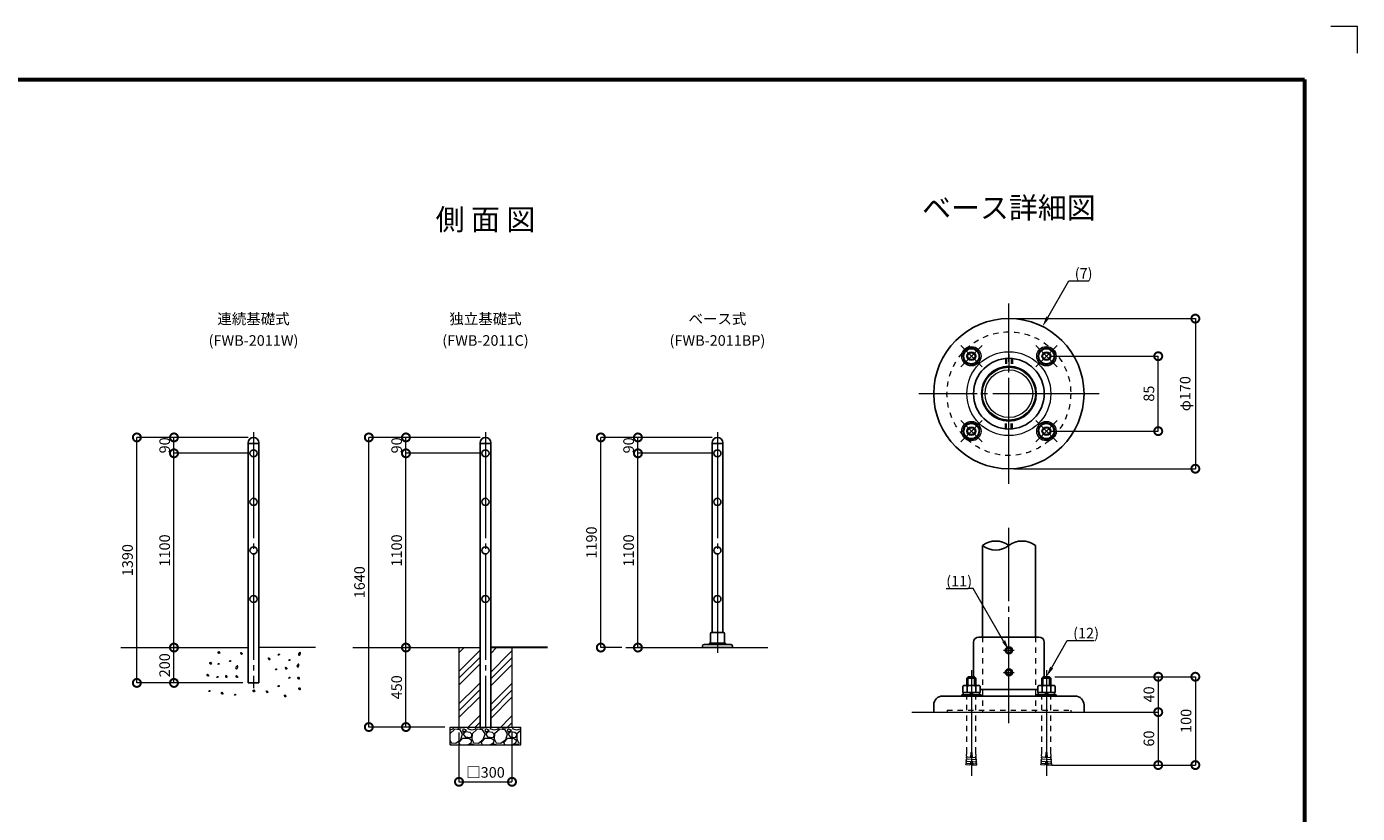
# Model space of a CAD drawing. Extents: x 0 to 420, y 0 to 297.
# Drawn here: x 169 to 420, y 148 to 297 of the extents above; entities that cross this region are included whole.
import ezdxf
from ezdxf.enums import TextEntityAlignment as Align

# ---------------------------------------------------------------- set-up
doc = ezdxf.new("R2010")
doc.units = 0
for name, pattern in [('CENTER2', [23, 20, -1, 1, -1]), ('DASHED2', [2, 1, -1]), ('Solid', [0])]:
    doc.linetypes.add(name, pattern=pattern)
for name, color, linetype, lineweight in [('GL', 243, 'Continuous', 30), ('中心線', 3, 'CENTER2', 9), ('実線1', 7, 'Continuous', 25), ('実線2', 4, 'Continuous', 15), ('寸法線', 4, 'Continuous', 9), ('破線', 4, 'DASHED2', 9)]:
    doc.layers.add(name, color=color, linetype=linetype, lineweight=lineweight)
doc.layers.add('テキスト', color=7, linetype='Continuous')
doc.styles.add('高さ2MSゴシック', font='txt')
doc.styles.add('高さなしMSゴシック', font='txt')

# ---------------------------------------------------------------- blocks, each defined once
blk = doc.blocks.new('_DotSmall')
at = {"color": 0, "linetype": 'ByBlock', "const_width": 0.5}
blk.add_lwpolyline([(-0.0625, 0, 1), (0.0625, 0, 1)], format="xyb", close=True, dxfattribs=at)
blk = doc.blocks.new('外枠')
at = {"layer": '実線2'}
for p, q in [((420, 297), (415, 297)), ((420, 292), (420, 297))]:
    blk.add_line(p, q, dxfattribs=at)

msp = doc.modelspace()

# ---------------------------------------------------------------- linework, layer by layer
at = {"linetype": 'Solid', "lineweight": 9}
for p, q in [((345.63, 235.21), (346.78, 236.37)), ((346.78, 236.37), (348.36, 235.94)), ((348.36, 235.94), (348.78, 234.37)), ((359.77, 234.37), (360.19, 235.94)), ((360.19, 235.94), (361.77, 236.37)), ((361.77, 236.37), (362.92, 235.21)), ((346.05, 233.63), (345.63, 235.21)), ((347.63, 233.21), (346.05, 233.63)), ((348.78, 234.37), (347.63, 233.21)), ((360.92, 233.21), (359.77, 234.37)), ((362.5, 233.63), (360.92, 233.21)), ((362.92, 235.21), (362.5, 233.63)), ((346.05, 221.8), (345.63, 220.22)), ((347.63, 222.22), (346.05, 221.8)), ((348.78, 221.07), (347.63, 222.22)), ((348.36, 219.49), (348.78, 221.07)), ((360.92, 222.22), (359.77, 221.07)), ((359.77, 221.07), (360.19, 219.49)), ((362.5, 221.8), (360.92, 222.22)), ((362.92, 220.22), (362.5, 221.8)), ((345.63, 220.22), (346.78, 219.07)), ((346.78, 219.07), (348.36, 219.49)), ((360.19, 219.49), (361.77, 219.07)), ((361.77, 219.07), (362.92, 220.22))]:
    msp.add_line(p, q, dxfattribs=at)
for centre, radius in [((347.2, 234.79), 1.83), ((347.2, 234.79), 1.41), ((361.35, 234.79), 1.83), ((361.35, 234.79), 1.41), ((347.2, 234.79), 0.833), ((361.35, 234.79), 0.833), ((347.2, 220.65), 1.83), ((347.2, 220.65), 1.41), ((347.2, 220.65), 0.833), ((361.35, 220.65), 1.83), ((361.35, 220.65), 1.41), ((361.35, 220.65), 0.833)]:
    msp.add_circle(centre, radius, dxfattribs=at)
at = {"linetype": 'Continuous'}
for centre in [(347.2, 234.79), (361.35, 234.79), (347.2, 220.65), (361.35, 220.65)]:
    msp.add_circle(centre, 1.53, dxfattribs=at)
at = {"color": 4, "linetype": 'Solid', "lineweight": 9}
for centre in [(347.2, 234.79), (361.35, 234.79), (347.2, 220.65), (361.35, 220.65)]:
    msp.add_circle(centre, 0.648, dxfattribs=at)
at = {"color": 4, "linetype": 'Continuous'}
for centre in [(354.27, 179.29), (354.27, 175.12)]:
    msp.add_circle(centre, 0.667, dxfattribs=at)
at = {"layer": 'GL', "lineweight": 15}
for p, q in [((186.81, 179.8), (210.81, 179.8)), ((223.48, 179.8), (212.81, 179.8)), ((230.56, 179.8), (254.56, 179.8)), ((250.56, 179.8), (250.56, 164.8)), ((260.56, 179.8), (260.56, 164.8)), ((282.06, 179.8), (308.84, 179.8)), ((335.94, 167.62), (372.61, 167.62)), ((248.9, 164.8), (262.23, 164.8)), ((248.9, 161.46), (248.9, 164.8)), ((262.23, 161.46), (262.23, 164.8)), ((248.9, 161.46), (262.23, 161.46))]:
    msp.add_line(p, q, dxfattribs=at)
at = {"layer": 'GL'}
msp.add_line((267.23, 179.8), (256.56, 179.8), dxfattribs=at)
at = {"layer": '中心線'}
for p, q in [((354.27, 210.72), (354.27, 244.72)), ((354.27, 235.13), (354.27, 232.13)), ((371.27, 227.72), (337.27, 227.72)), ((354.27, 220.3), (354.27, 223.3)), ((211.81, 220.46), (211.81, 172.13)), ((255.56, 220.46), (255.56, 164.8)), ((299.31, 220.46), (299.31, 178.8)), ((354.27, 165.55), (354.27, 202.39)), ((353.27, 179.29), (354.14, 179.29)), ((354.27, 179.42), (354.27, 180.31)), ((354.27, 178.27), (354.27, 179.16)), ((354.41, 179.29), (355.27, 179.29)), ((354.27, 175.26), (354.27, 176.14)), ((347.2, 175.52), (347.2, 155.57)), ((353.27, 175.12), (354.14, 175.12)), ((354.27, 174.1), (354.27, 174.99)), ((354.41, 175.12), (355.27, 175.12)), ((361.35, 175.52), (361.35, 155.57))]:
    msp.add_line(p, q, dxfattribs=at)
at = {"layer": '中心線', "lineweight": 9}
for p, q in [((345.2, 232.79), (349.21, 236.79)), ((349.21, 232.79), (345.2, 236.79)), ((359.34, 236.79), (363.35, 232.79)), ((359.34, 232.79), (363.35, 236.79)), ((345.2, 222.65), (349.21, 218.64)), ((349.21, 222.65), (345.2, 218.64)), ((359.34, 218.64), (363.35, 222.65)), ((359.34, 222.65), (363.35, 218.64))]:
    msp.add_line(p, q, dxfattribs=at)
at = {"layer": '中心線', "linetype": 'Continuous'}
for p, q in [((354.21, 179.29), (354.34, 179.29)), ((354.27, 179.22), (354.27, 179.36)), ((354.21, 175.12), (354.34, 175.12)), ((354.27, 175.06), (354.27, 175.19))]:
    msp.add_line(p, q, dxfattribs=at)
at = {"layer": '実線1', "lineweight": 60}
for p, q in [((15, 287), (410, 287)), ((410, 287), (410, 10))]:
    msp.add_line(p, q, dxfattribs=at)
at = {"layer": '実線1'}
for p, q in [((210.81, 218.46), (210.81, 218.3)), ((212.81, 218.46), (212.81, 218.3)), ((254.56, 218.46), (254.56, 218.3)), ((256.56, 218.46), (256.56, 218.3)), ((298.31, 218.46), (298.31, 218.3)), ((300.31, 218.46), (300.31, 218.3)), ((210.81, 218.3), (210.81, 173.13)), ((210.81, 218.3), (212.81, 218.3)), ((212.81, 218.3), (212.81, 173.13)), ((254.56, 218.3), (254.56, 164.8)), ((254.56, 218.3), (256.56, 218.3)), ((256.56, 218.3), (256.56, 164.8)), ((298.31, 218.3), (298.31, 182.63)), ((298.31, 218.3), (300.31, 218.3)), ((300.31, 218.3), (300.31, 182.63)), ((349.27, 181.79), (349.27, 199.05)), ((359.27, 181.79), (359.27, 199.05)), ((297.98, 180.65), (297.98, 182.43)), ((298.18, 182.63), (300.45, 182.63)), ((300.65, 180.65), (300.65, 182.43)), ((347.61, 174.29), (347.61, 180.79)), ((348.61, 181.79), (359.94, 181.79)), ((360.94, 174.29), (360.94, 180.79)), ((296.48, 179.8), (296.48, 180.06)), ((296.48, 179.8), (302.15, 179.8)), ((296.81, 180.4), (301.81, 180.4)), ((297.98, 180.65), (300.65, 180.65)), ((302.15, 179.8), (302.15, 180.06)), ((346.37, 174.04), (346.62, 174.29)), ((346.37, 172.64), (346.37, 174.04)), ((346.37, 174.04), (348.04, 174.04)), ((346.62, 174.29), (347.79, 174.29)), ((348.04, 174.04), (347.79, 174.29)), ((348.04, 172.64), (348.04, 174.04)), ((360.51, 174.04), (360.76, 174.29)), ((360.51, 172.64), (360.51, 174.04)), ((362.18, 174.04), (360.51, 174.04)), ((361.93, 174.29), (360.76, 174.29)), ((362.18, 174.04), (361.93, 174.29)), ((362.18, 172.64), (362.18, 174.04)), ((212.81, 173.13), (210.81, 173.13)), ((349.04, 170.89), (345.37, 170.89)), ((345.37, 170.89), (345.37, 170.62)), ((345.57, 172.52), (345.75, 172.64)), ((345.57, 171.31), (345.57, 172.52)), ((348.84, 171.31), (345.57, 171.31)), ((345.67, 170.89), (345.67, 171.31)), ((348.65, 172.64), (345.75, 172.64)), ((346.39, 172.52), (346.2, 172.64)), ((346.39, 172.52), (346.79, 172.64)), ((346.39, 171.31), (346.39, 172.52)), ((347.2, 170.89), (346.79, 171.31)), ((347.2, 171.31), (347.62, 170.89)), ((348.02, 172.52), (347.62, 172.64)), ((348.02, 172.52), (348.2, 172.64)), ((348.02, 171.31), (348.02, 172.52)), ((348.84, 172.52), (348.65, 172.64)), ((348.74, 171.31), (348.74, 170.89)), ((348.84, 171.31), (348.84, 172.52)), ((348.84, 171.87), (359.71, 171.87)), ((349.04, 170.62), (349.04, 170.89)), ((359.51, 170.62), (359.51, 170.89)), ((359.51, 170.89), (363.18, 170.89)), ((359.71, 172.52), (359.9, 172.64)), ((359.71, 171.31), (359.71, 172.52)), ((359.71, 171.31), (362.98, 171.31)), ((359.81, 171.31), (359.81, 170.89)), ((359.9, 172.64), (362.79, 172.64)), ((360.53, 172.52), (360.34, 172.64)), ((360.53, 172.52), (360.93, 172.64)), ((360.53, 171.31), (360.53, 172.52)), ((361.35, 171.31), (360.93, 170.89)), ((361.35, 170.89), (361.76, 171.31)), ((362.16, 172.52), (361.76, 172.64)), ((362.16, 172.52), (362.35, 172.64)), ((362.16, 171.31), (362.16, 172.52)), ((362.98, 172.52), (362.79, 172.64)), ((362.88, 170.89), (362.88, 171.31)), ((362.98, 171.31), (362.98, 172.52)), ((363.18, 170.89), (363.18, 170.62)), ((340.11, 167.62), (340.11, 168.96)), ((341.77, 170.62), (366.77, 170.62)), ((345.37, 170.62), (349.04, 170.62)), ((363.18, 170.62), (359.51, 170.62)), ((368.44, 167.62), (368.44, 168.96))]:
    msp.add_line(p, q, dxfattribs=at)
for centre, radius in [((354.27, 227.72), 14.17), ((354.27, 227.72), 6.67), ((354.27, 227.72), 5.17), ((211.81, 216.46), 0.667), ((255.56, 216.46), 0.667), ((299.31, 216.46), 0.667), ((211.81, 207.3), 0.667), ((255.56, 207.3), 0.667), ((299.31, 207.3), 0.667), ((211.81, 198.13), 0.667), ((255.56, 198.13), 0.667), ((299.31, 198.13), 0.667), ((211.81, 188.96), 0.667), ((255.56, 188.96), 0.667), ((299.31, 188.96), 0.667), ((354.27, 179.29), 0.458), ((354.27, 175.12), 0.458)]:
    msp.add_circle(centre, radius, dxfattribs=at)
for centre, radius, start, end in [((211.81, 218.46), 1, 0, 180), ((255.56, 218.46), 1, 0, 180), ((299.31, 218.46), 1, 0, 180), ((351.77, 195.84), 4.07, 52.0914, 127.9086), ((351.77, 202.26), 4.07, 232.0914, 307.9086), ((356.77, 195.84), 4.07, 52.0914, 127.9086), ((298.18, 182.43), 0.2, 90, 180), ((300.45, 182.43), 0.2, 0, 90), ((348.61, 180.79), 1, 90, 180), ((359.94, 180.79), 1, 0, 90), ((296.81, 180.06), 0.333, 90, 180), ((297.98, 180.4), 0.25, 90, 180), ((300.65, 180.4), 0.25, 0, 90), ((301.81, 180.06), 0.333, 0, 90), ((341.77, 168.96), 1.67, 90, 180), ((366.77, 168.96), 1.67, 0, 90)]:
    msp.add_arc(centre, radius, start, end, dxfattribs=at)
at = {"layer": '実線2'}
for p, q in [((205.17, 178.97), (205.2, 179.02)), ((205.17, 178.9), (205.17, 178.97)), ((205.24, 178.7), (205.17, 178.9)), ((205.2, 179.02), (205.26, 179.04)), ((205.32, 178.67), (205.24, 178.7)), ((205.26, 179.04), (205.41, 178.85)), ((205.37, 178.67), (205.32, 178.67)), ((205.41, 178.71), (205.37, 178.67)), ((205.41, 178.85), (205.44, 178.78)), ((205.44, 178.78), (205.41, 178.71)), ((209.41, 178.82), (209.44, 178.87)), ((209.41, 178.75), (209.41, 178.82)), ((209.47, 178.55), (209.41, 178.75)), ((209.44, 178.87), (209.5, 178.89)), ((209.55, 178.52), (209.47, 178.55)), ((209.5, 178.89), (209.65, 178.7)), ((209.6, 178.53), (209.55, 178.52)), ((209.65, 178.57), (209.6, 178.53)), ((209.65, 178.7), (209.67, 178.63)), ((209.67, 178.63), (209.65, 178.57)), ((216.48, 178.41), (216.49, 178.43)), ((216.49, 178.39), (216.48, 178.41)), ((216.49, 178.43), (216.54, 178.51)), ((216.5, 178.38), (216.49, 178.39)), ((216.52, 178.37), (216.5, 178.38)), ((216.53, 178.38), (216.52, 178.37)), ((216.63, 178.42), (216.53, 178.38)), ((216.54, 178.51), (216.6, 178.58)), ((216.6, 178.58), (216.62, 178.59)), ((216.62, 178.59), (216.64, 178.59)), ((216.66, 178.42), (216.63, 178.42)), ((216.64, 178.59), (216.66, 178.58)), ((216.66, 178.58), (216.67, 178.57)), ((216.68, 178.44), (216.66, 178.42)), ((216.67, 178.57), (216.69, 178.5)), ((216.69, 178.46), (216.68, 178.44)), ((216.69, 178.5), (216.7, 178.48)), ((216.7, 178.48), (216.69, 178.46)), ((220.31, 178.64), (220.28, 178.54)), ((220.28, 178.54), (220.31, 178.44)), ((220.54, 178.93), (220.31, 178.64)), ((220.31, 178.44), (220.38, 178.38)), ((220.38, 178.38), (220.46, 178.37)), ((220.46, 178.37), (220.58, 178.42)), ((220.63, 178.9), (220.54, 178.93)), ((220.58, 178.42), (220.68, 178.72)), ((220.68, 178.82), (220.63, 178.9)), ((220.68, 178.72), (220.68, 178.82)), ((203.6, 176.95), (203.63, 177)), ((203.6, 176.88), (203.6, 176.95)), ((203.66, 176.68), (203.6, 176.88)), ((203.63, 177), (203.68, 177.02)), ((203.74, 176.65), (203.66, 176.68)), ((203.68, 177.02), (203.84, 176.83)), ((203.79, 176.66), (203.74, 176.65)), ((203.84, 176.69), (203.79, 176.66)), ((203.84, 176.83), (203.86, 176.76)), ((203.86, 176.76), (203.84, 176.69)), ((205.11, 176.65), (205.17, 176.73)), ((205.11, 176.64), (205.11, 176.65)), ((205.12, 176.61), (205.11, 176.64)), ((205.13, 176.61), (205.12, 176.61)), ((205.14, 176.6), (205.13, 176.61)), ((205.16, 176.61), (205.14, 176.6)), ((205.26, 176.65), (205.16, 176.61)), ((205.17, 176.73), (205.23, 176.8)), ((205.23, 176.8), (205.25, 176.82)), ((205.25, 176.82), (205.26, 176.82)), ((205.26, 176.82), (205.29, 176.8)), ((205.29, 176.65), (205.26, 176.65)), ((205.29, 176.8), (205.29, 176.8)), ((205.29, 176.8), (205.32, 176.72)), ((205.31, 176.67), (205.29, 176.65)), ((205.32, 176.69), (205.31, 176.67)), ((205.32, 176.72), (205.32, 176.7)), ((205.32, 176.7), (205.32, 176.69)), ((207.27, 177.18), (207.28, 177.2)), ((207.28, 177.15), (207.27, 177.18)), ((207.28, 177.2), (207.33, 177.28)), ((207.3, 177.15), (207.28, 177.15)), ((207.31, 177.14), (207.3, 177.15)), ((207.33, 177.15), (207.31, 177.14)), ((207.33, 177.28), (207.4, 177.35)), ((207.42, 177.19), (207.33, 177.15)), ((207.4, 177.35), (207.41, 177.36)), ((207.41, 177.36), (207.43, 177.36)), ((207.45, 177.19), (207.42, 177.19)), ((207.43, 177.36), (207.45, 177.35)), ((207.45, 177.35), (207.46, 177.34)), ((207.47, 177.21), (207.45, 177.19)), ((207.46, 177.34), (207.48, 177.27)), ((207.48, 177.23), (207.47, 177.21)), ((207.48, 177.27), (207.49, 177.25)), ((207.49, 177.25), (207.48, 177.23)), ((208.47, 176.07), (208.44, 175.97)), ((208.44, 175.97), (208.47, 175.87)), ((208.7, 176.36), (208.47, 176.07)), ((208.47, 175.87), (208.54, 175.81)), ((208.54, 175.81), (208.62, 175.8)), ((208.62, 175.8), (208.74, 175.85)), ((208.79, 176.33), (208.7, 176.36)), ((208.74, 175.85), (208.84, 176.15)), ((208.84, 176.25), (208.79, 176.33)), ((208.84, 176.15), (208.84, 176.25)), ((214.63, 177.79), (214.66, 177.84)), ((214.63, 177.72), (214.63, 177.79)), ((214.69, 177.52), (214.63, 177.72)), ((214.66, 177.84), (214.72, 177.86)), ((214.77, 177.48), (214.69, 177.52)), ((214.72, 177.86), (214.87, 177.66)), ((214.82, 177.49), (214.77, 177.48)), ((214.87, 177.53), (214.82, 177.49)), ((214.87, 177.66), (214.89, 177.6)), ((214.89, 177.6), (214.87, 177.53)), ((215.94, 175.62), (216, 175.7)), ((216, 175.7), (216.06, 175.77)), ((216.06, 175.77), (216.08, 175.78)), ((216.08, 175.78), (216.1, 175.78)), ((216.1, 175.78), (216.12, 175.77)), ((216.12, 175.77), (216.13, 175.76)), ((216.13, 175.76), (216.15, 175.69)), ((216.15, 175.69), (216.15, 175.67)), ((217.83, 176.02), (217.86, 176.06)), ((217.83, 175.95), (217.83, 176.02)), ((217.89, 175.75), (217.83, 175.95)), ((217.86, 176.06), (217.92, 176.09)), ((217.97, 175.71), (217.89, 175.75)), ((217.92, 176.09), (218.07, 175.89)), ((218.02, 175.72), (217.97, 175.71)), ((218.07, 175.76), (218.02, 175.72)), ((218.07, 175.89), (218.09, 175.82)), ((218.09, 175.82), (218.07, 175.76)), ((218.45, 177.38), (218.46, 177.39)), ((218.46, 177.35), (218.45, 177.38)), ((218.46, 177.39), (218.51, 177.47)), ((218.47, 177.34), (218.46, 177.35)), ((218.49, 177.34), (218.47, 177.34)), ((218.5, 177.34), (218.49, 177.34)), ((218.6, 177.39), (218.5, 177.34)), ((218.51, 177.47), (218.57, 177.54)), ((218.57, 177.54), (218.59, 177.55)), ((218.59, 177.55), (218.61, 177.56)), ((218.63, 177.39), (218.6, 177.39)), ((218.61, 177.56), (218.63, 177.54)), ((218.63, 177.54), (218.64, 177.53)), ((218.65, 177.41), (218.63, 177.39)), ((218.64, 177.53), (218.66, 177.46)), ((218.66, 177.42), (218.65, 177.41)), ((218.66, 177.46), (218.67, 177.44)), ((218.67, 177.44), (218.66, 177.42)), ((220.02, 176.4), (219.98, 176.3)), ((219.98, 176.3), (220.02, 176.2)), ((220.25, 176.69), (220.02, 176.4)), ((220.02, 176.2), (220.09, 176.14)), ((220.09, 176.14), (220.16, 176.13)), ((220.16, 176.13), (220.28, 176.18)), ((220.33, 176.66), (220.25, 176.69)), ((220.28, 176.18), (220.38, 176.48)), ((220.38, 176.58), (220.33, 176.66)), ((220.38, 176.48), (220.38, 176.58)), ((203.05, 174.69), (203.09, 174.73)), ((203.05, 174.62), (203.05, 174.69)), ((203.12, 174.42), (203.05, 174.62)), ((203.09, 174.73), (203.14, 174.76)), ((203.2, 174.38), (203.12, 174.42)), ((203.14, 174.76), (203.3, 174.56)), ((203.25, 174.39), (203.2, 174.38)), ((203.3, 174.43), (203.25, 174.39)), ((203.3, 174.56), (203.32, 174.5)), ((203.32, 174.5), (203.3, 174.43)), ((204.91, 174.19), (204.97, 174.27)), ((204.91, 174.18), (204.91, 174.19)), ((204.92, 174.15), (204.91, 174.18)), ((204.93, 174.14), (204.92, 174.15)), ((204.95, 174.14), (204.93, 174.14)), ((204.96, 174.14), (204.95, 174.14)), ((205.06, 174.19), (204.96, 174.14)), ((204.97, 174.27), (205.03, 174.34)), ((205.03, 174.34), (205.05, 174.35)), ((205.05, 174.35), (205.07, 174.35)), ((205.09, 174.19), (205.06, 174.19)), ((205.07, 174.35), (205.09, 174.34)), ((205.09, 174.34), (205.1, 174.33)), ((205.11, 174.21), (205.09, 174.19)), ((205.1, 174.33), (205.12, 174.26)), ((205.12, 174.22), (205.11, 174.21)), ((205.12, 174.26), (205.12, 174.24)), ((205.12, 174.24), (205.12, 174.22)), ((206.56, 174.46), (206.59, 174.5)), ((206.56, 174.39), (206.56, 174.46)), ((206.62, 174.19), (206.56, 174.39)), ((206.59, 174.5), (206.65, 174.53)), ((206.7, 174.15), (206.62, 174.19)), ((206.65, 174.53), (206.8, 174.33)), ((206.75, 174.16), (206.7, 174.15)), ((206.8, 174.2), (206.75, 174.16)), ((206.8, 174.33), (206.82, 174.27)), ((206.82, 174.27), (206.8, 174.2)), ((208.52, 174.44), (208.55, 174.49)), ((208.52, 174.37), (208.52, 174.44)), ((208.59, 174.17), (208.52, 174.37)), ((208.55, 174.49), (208.61, 174.51)), ((208.67, 174.14), (208.59, 174.17)), ((208.61, 174.51), (208.76, 174.32)), ((208.72, 174.14), (208.67, 174.14)), ((208.76, 174.18), (208.72, 174.14)), ((208.76, 174.32), (208.78, 174.25)), ((208.78, 174.25), (208.76, 174.18)), ((215.94, 175.61), (215.94, 175.62)), ((215.95, 175.58), (215.94, 175.61)), ((215.96, 175.57), (215.95, 175.58)), ((215.98, 175.57), (215.96, 175.57)), ((215.99, 175.57), (215.98, 175.57)), ((216.09, 175.61), (215.99, 175.57)), ((216.12, 175.62), (216.09, 175.61)), ((216.14, 175.63), (216.12, 175.62)), ((216.15, 175.65), (216.14, 175.63)), ((216.15, 175.67), (216.15, 175.65)), ((218.45, 174.03), (218.46, 174.04)), ((218.46, 174), (218.45, 174.03)), ((218.46, 174.04), (218.51, 174.12)), ((218.47, 174), (218.46, 174)), ((218.49, 173.99), (218.47, 174)), ((218.5, 174), (218.49, 173.99)), ((218.6, 174.04), (218.5, 174)), ((218.51, 174.12), (218.57, 174.19)), ((218.57, 174.19), (218.59, 174.21)), ((218.59, 174.21), (218.61, 174.21)), ((218.63, 174.04), (218.6, 174.04)), ((218.61, 174.21), (218.63, 174.19)), ((218.63, 174.19), (218.64, 174.19)), ((218.65, 174.06), (218.63, 174.04)), ((218.64, 174.19), (218.66, 174.11)), ((218.66, 174.08), (218.65, 174.06)), ((218.66, 174.11), (218.67, 174.1)), ((218.67, 174.1), (218.66, 174.08)), ((220.19, 174.16), (220.22, 174.21)), ((220.19, 174.09), (220.19, 174.16)), ((220.26, 173.89), (220.19, 174.09)), ((220.22, 174.21), (220.28, 174.23)), ((220.34, 173.85), (220.26, 173.89)), ((220.28, 174.23), (220.43, 174.03)), ((220.39, 173.86), (220.34, 173.85)), ((220.43, 173.9), (220.39, 173.86)), ((220.43, 174.03), (220.45, 173.97)), ((220.45, 173.97), (220.43, 173.9)), ((346.62, 172.64), (346.62, 174.29)), ((347.79, 172.64), (347.79, 174.29)), ((360.76, 172.64), (360.76, 174.29)), ((361.93, 172.64), (361.93, 174.29)), ((203.38, 171.52), (203.39, 171.53)), ((203.39, 171.49), (203.38, 171.52)), ((203.39, 171.53), (203.44, 171.61)), ((203.41, 171.48), (203.39, 171.49)), ((203.42, 171.48), (203.41, 171.48)), ((203.44, 171.48), (203.42, 171.48)), ((203.44, 171.61), (203.51, 171.68)), ((203.53, 171.53), (203.44, 171.48)), ((203.51, 171.68), (203.52, 171.69)), ((203.52, 171.69), (203.54, 171.7)), ((203.56, 171.53), (203.53, 171.53)), ((203.54, 171.7), (203.56, 171.68)), ((203.56, 171.68), (203.57, 171.67)), ((203.58, 171.55), (203.56, 171.53)), ((203.57, 171.67), (203.59, 171.6)), ((203.59, 171.56), (203.58, 171.55)), ((203.59, 171.6), (203.6, 171.58)), ((203.6, 171.58), (203.59, 171.56)), ((205.76, 171.29), (205.79, 171.34)), ((205.76, 171.22), (205.76, 171.29)), ((205.83, 171.02), (205.76, 171.22)), ((205.79, 171.34), (205.85, 171.36)), ((205.91, 170.98), (205.83, 171.02)), ((205.85, 171.36), (206.01, 171.16)), ((205.96, 170.99), (205.91, 170.98)), ((206.01, 171.03), (205.96, 170.99)), ((206.01, 171.16), (206.03, 171.1)), ((206.03, 171.1), (206.01, 171.03)), ((208.21, 170.84), (208.27, 170.92)), ((208.21, 170.83), (208.21, 170.84)), ((208.22, 170.8), (208.21, 170.83)), ((208.23, 170.79), (208.22, 170.8)), ((208.25, 170.79), (208.23, 170.79)), ((208.26, 170.79), (208.25, 170.79)), ((208.36, 170.84), (208.26, 170.79)), ((208.27, 170.92), (208.33, 170.99)), ((208.33, 170.99), (208.35, 171)), ((208.35, 171), (208.37, 171.01)), ((208.39, 170.84), (208.36, 170.84)), ((208.37, 171.01), (208.39, 170.99)), ((208.39, 170.99), (208.4, 170.98)), ((208.41, 170.86), (208.39, 170.84)), ((208.4, 170.98), (208.42, 170.91)), ((208.42, 170.88), (208.41, 170.86)), ((208.42, 170.91), (208.42, 170.89)), ((208.42, 170.89), (208.42, 170.88)), ((211.77, 171.73), (211.8, 171.78)), ((211.77, 171.66), (211.77, 171.73)), ((211.84, 171.46), (211.77, 171.66)), ((211.8, 171.78), (211.86, 171.8)), ((211.92, 171.43), (211.84, 171.46)), ((211.86, 171.8), (212.01, 171.61)), ((211.97, 171.44), (211.92, 171.43)), ((212.01, 171.47), (211.97, 171.44)), ((212.01, 171.61), (212.03, 171.54)), ((212.03, 171.54), (212.01, 171.47)), ((214.23, 171.58), (214.26, 171.63)), ((214.23, 171.52), (214.23, 171.58)), ((214.3, 171.32), (214.23, 171.52)), ((214.26, 171.63), (214.32, 171.65)), ((214.38, 171.28), (214.3, 171.32)), ((214.32, 171.65), (214.48, 171.46)), ((214.43, 171.29), (214.38, 171.28)), ((214.48, 171.33), (214.43, 171.29)), ((214.48, 171.46), (214.5, 171.39)), ((214.5, 171.39), (214.48, 171.33)), ((216.43, 172.45), (216.44, 172.47)), ((216.44, 172.43), (216.43, 172.45)), ((216.44, 172.47), (216.49, 172.55)), ((216.46, 172.42), (216.44, 172.43)), ((216.47, 172.42), (216.46, 172.42)), ((216.48, 172.42), (216.47, 172.42)), ((216.58, 172.46), (216.48, 172.42)), ((216.49, 172.55), (216.56, 172.62)), ((216.56, 172.62), (216.57, 172.63)), ((216.57, 172.63), (216.59, 172.63)), ((216.61, 172.47), (216.58, 172.46)), ((216.59, 172.63), (216.61, 172.62)), ((216.61, 172.62), (216.62, 172.61)), ((216.63, 172.48), (216.61, 172.47)), ((216.62, 172.61), (216.64, 172.54)), ((216.64, 172.5), (216.63, 172.48)), ((216.64, 172.54), (216.65, 172.52)), ((216.65, 172.52), (216.64, 172.5)), ((217.65, 170.8), (217.69, 170.85)), ((217.65, 170.73), (217.65, 170.8)), ((217.72, 170.53), (217.65, 170.73)), ((217.69, 170.85), (217.74, 170.87)), ((217.74, 170.87), (217.9, 170.68)), ((217.9, 170.68), (217.92, 170.61)), ((220.38, 172.12), (220.41, 172.17)), ((220.38, 172.06), (220.38, 172.12)), ((220.45, 171.86), (220.38, 172.06)), ((220.41, 172.17), (220.47, 172.2)), ((220.53, 171.82), (220.45, 171.86)), ((220.47, 172.2), (220.63, 172)), ((220.58, 171.83), (220.53, 171.82)), ((220.63, 171.87), (220.58, 171.83)), ((220.63, 172), (220.65, 171.93)), ((220.65, 171.93), (220.63, 171.87)), ((217.8, 170.5), (217.72, 170.53)), ((217.85, 170.5), (217.8, 170.5)), ((217.9, 170.54), (217.85, 170.5)), ((217.92, 170.61), (217.9, 170.54))]:
    msp.add_line(p, q, dxfattribs=at)
at = {"layer": '実線2', "linetype": 'Continuous'}
for p, q in [((250.56, 178.83), (251.53, 179.8)), ((250.56, 175.3), (253.92, 178.65)), ((253.92, 178.65), (254.56, 179.3)), ((256.56, 178.7), (257.66, 179.8)), ((256.56, 175.17), (260.04, 178.65)), ((260.04, 178.65), (260.56, 179.17)), ((250.56, 174), (254.56, 178)), ((250.56, 172.7), (254.56, 176.7)), ((256.56, 173.87), (260.56, 177.87)), ((256.56, 172.57), (260.56, 176.57)), ((250.56, 169.17), (253.92, 172.53)), ((250.56, 167.87), (254.56, 171.87)), ((253.92, 172.53), (254.56, 173.17)), ((256.56, 169.04), (260.04, 172.53)), ((256.56, 167.74), (260.56, 171.74)), ((260.04, 172.53), (260.56, 173.04)), ((250.56, 166.57), (254.56, 170.57)), ((256.56, 166.44), (260.56, 170.44)), ((252.31, 164.8), (253.92, 166.4)), ((253.61, 164.8), (254.56, 165.74)), ((253.92, 166.4), (254.56, 167.04)), ((258.44, 164.8), (260.04, 166.4)), ((260.04, 166.4), (260.56, 166.92)), ((259.74, 164.8), (260.56, 165.62))]:
    msp.add_line(p, q, dxfattribs=at)
at = {"layer": '実線2'}
msp.add_circle((354.27, 227.72), 7.92, dxfattribs=at)
at = {"layer": '実線2', "color": 2}
for radius in [5, 4.5]:
    msp.add_circle((354.27, 227.72), radius, dxfattribs=at)
at = {"layer": '寸法線', "color": 4, "linetype": 'ByBlock', "lineweight": 9}
for p, q in [((365.59, 249.01), (366.59, 249.01)), ((347.55, 190.93), (346.55, 190.93)), ((365.29, 181.12), (366.29, 181.12))]:
    msp.add_line(p, q, dxfattribs=at)
at = {"layer": '寸法線', "color": 4, "lineweight": 9}
for p, q in [((355.27, 241.88), (389.44, 241.88)), ((389.44, 241.88), (389.44, 213.55)), ((362.35, 234.79), (382.44, 234.79)), ((382.44, 220.65), (382.44, 234.79)), ((210.81, 219.46), (189.81, 219.46)), ((189.81, 173.13), (189.81, 219.46)), ((210.81, 219.46), (196.81, 219.46)), ((196.81, 216.46), (196.81, 219.46)), ((254.56, 219.46), (233.56, 219.46)), ((233.56, 164.8), (233.56, 219.46)), ((254.56, 219.46), (240.56, 219.46)), ((240.56, 216.46), (240.56, 219.46)), ((298.31, 219.46), (277.31, 219.46)), ((277.31, 179.8), (277.31, 219.46)), ((298.31, 219.46), (284.31, 219.46)), ((284.31, 216.46), (284.31, 219.46)), ((362.35, 220.65), (382.44, 220.65)), ((210.81, 216.46), (196.81, 216.46)), ((196.81, 179.8), (196.81, 216.46)), ((210.81, 216.46), (196.81, 216.46)), ((254.56, 216.46), (240.56, 216.46)), ((240.56, 179.8), (240.56, 216.46)), ((254.56, 216.46), (240.56, 216.46)), ((298.31, 216.46), (284.31, 216.46)), ((284.31, 179.8), (284.31, 216.46)), ((298.31, 216.46), (284.31, 216.46)), ((355.27, 213.55), (389.44, 213.55)), ((197.81, 179.8), (196.81, 179.8)), ((196.81, 173.13), (196.81, 179.8)), ((197.81, 179.8), (196.81, 179.8)), ((241.56, 179.8), (240.56, 179.8)), ((240.56, 164.8), (240.56, 179.8)), ((241.56, 179.8), (240.56, 179.8)), ((281.26, 179.8), (277.31, 179.8)), ((285.31, 179.8), (284.31, 179.8)), ((362.93, 174.29), (389.44, 174.29)), ((362.93, 174.29), (382.44, 174.29)), ((382.44, 174.29), (382.44, 167.62)), ((389.44, 174.29), (389.44, 157.62)), ((209.81, 173.13), (189.81, 173.13)), ((209.81, 173.13), (196.81, 173.13)), ((369.44, 167.62), (382.44, 167.62)), ((369.44, 167.62), (382.44, 167.62)), ((382.44, 167.62), (382.44, 157.62)), ((247.9, 164.8), (233.56, 164.8)), ((247.9, 164.8), (240.56, 164.8)), ((250.56, 163.8), (250.56, 154.46)), ((260.56, 163.8), (260.56, 154.46)), ((362.35, 157.62), (389.44, 157.62)), ((362.35, 157.62), (382.44, 157.62)), ((250.56, 154.46), (260.56, 154.46))]:
    msp.add_line(p, q, dxfattribs=at)
at = {"layer": '寸法線', "linetype": 'Continuous'}
for p, q in [((248.9, 164.29), (249.47, 164.46)), ((249.77, 164.38), (248.9, 163.58)), ((249.47, 164.46), (249.59, 164.8)), ((250.79, 164.29), (249.77, 164.38)), ((250.45, 164.55), (250.22, 164.8)), ((251.42, 164.63), (250.45, 164.55)), ((251.25, 163.53), (250.79, 164.29)), ((250.91, 162.47), (251.25, 163.53)), ((251.51, 164.38), (251.21, 164.25)), ((251.21, 164.25), (251.38, 163.83)), ((251.38, 163.83), (252.01, 164.21)), ((251.8, 163.87), (251.38, 163.44)), ((251.38, 163.44), (251.72, 162.94)), ((251.57, 164.8), (251.42, 164.63)), ((252.01, 164.21), (251.51, 164.38)), ((252.65, 163.74), (251.8, 163.87)), ((252.13, 164.8), (252.27, 164.46)), ((252.27, 164.46), (252.99, 164.25)), ((252.99, 163.44), (252.65, 163.74)), ((252.78, 162.81), (252.99, 163.19)), ((252.99, 164.25), (253.71, 164.46)), ((253.03, 163.49), (252.99, 162.6)), ((252.99, 163.19), (252.99, 163.44)), ((254, 164.38), (253.03, 163.49)), ((253.71, 164.46), (253.83, 164.8)), ((255.02, 164.29), (254, 164.38)), ((254.68, 164.55), (254.45, 164.8)), ((255.66, 164.63), (254.68, 164.55)), ((255.49, 163.53), (255.02, 164.29)), ((255.15, 162.47), (255.49, 163.53)), ((255.74, 164.38), (255.44, 164.25)), ((255.44, 164.25), (255.61, 163.83)), ((255.61, 163.83), (256.25, 164.21)), ((256.04, 163.87), (255.61, 163.44)), ((255.61, 163.44), (255.95, 162.94)), ((255.8, 164.8), (255.66, 164.63)), ((256.25, 164.21), (255.74, 164.38)), ((256.88, 163.74), (256.04, 163.87)), ((256.36, 164.8), (256.5, 164.46)), ((256.5, 164.46), (257.22, 164.25)), ((257.22, 163.44), (256.88, 163.74)), ((257.01, 162.81), (257.22, 163.19)), ((257.22, 164.25), (257.94, 164.46)), ((257.26, 163.49), (257.22, 162.6)), ((257.22, 163.19), (257.22, 163.44)), ((258.24, 164.38), (257.26, 163.49)), ((257.94, 164.46), (258.06, 164.8)), ((259.25, 164.29), (258.24, 164.38)), ((258.92, 164.55), (258.69, 164.8)), ((259.89, 164.63), (258.92, 164.55)), ((259.72, 163.53), (259.25, 164.29)), ((259.38, 162.47), (259.72, 163.53)), ((259.97, 164.38), (259.68, 164.25)), ((259.68, 164.25), (259.85, 163.83)), ((259.85, 163.83), (260.48, 164.21)), ((260.27, 163.87), (259.85, 163.44)), ((259.85, 163.44), (260.19, 162.94)), ((260.04, 164.8), (259.89, 164.63)), ((260.48, 164.21), (259.97, 164.38)), ((261.12, 163.74), (260.27, 163.87)), ((260.59, 164.8), (260.74, 164.46)), ((260.74, 164.46), (261.46, 164.25)), ((261.46, 163.44), (261.12, 163.74)), ((261.24, 162.81), (261.46, 163.19)), ((261.46, 164.25), (262.17, 164.46)), ((261.5, 163.49), (261.46, 162.6)), ((261.46, 163.19), (261.46, 163.44)), ((262.23, 164.16), (261.5, 163.49)), ((262.17, 164.46), (262.23, 164.61)), ((248.9, 162.26), (249.09, 161.79)), ((248.9, 161.57), (249.19, 161.46)), ((249.09, 161.79), (249.98, 161.75)), ((249.98, 161.75), (250.91, 162.47)), ((250.53, 161.88), (251.3, 162.73)), ((250.78, 161.46), (250.53, 161.88)), ((251.3, 162.73), (252.4, 162.73)), ((251.72, 162.94), (252.78, 162.81)), ((252.78, 161.75), (252.22, 161.46)), ((252.4, 162.73), (252.95, 162.34)), ((252.47, 161.46), (252.99, 161.62)), ((252.95, 162.34), (252.78, 161.75)), ((252.99, 162.6), (253.33, 161.79)), ((252.99, 161.62), (253.42, 161.46)), ((253.33, 161.79), (254.22, 161.75)), ((254.22, 161.75), (255.15, 162.47)), ((254.77, 161.88), (255.53, 162.73)), ((255.01, 161.46), (254.77, 161.88)), ((255.53, 162.73), (256.63, 162.73)), ((255.95, 162.94), (257.01, 162.81)), ((257.01, 161.75), (256.46, 161.46)), ((256.63, 162.73), (257.18, 162.34)), ((256.7, 161.46), (257.22, 161.62)), ((257.18, 162.34), (257.01, 161.75)), ((257.22, 162.6), (257.56, 161.79)), ((257.22, 161.62), (257.65, 161.46)), ((257.56, 161.79), (258.45, 161.75)), ((258.45, 161.75), (259.38, 162.47)), ((259, 161.88), (259.76, 162.73)), ((259.24, 161.46), (259, 161.88)), ((259.76, 162.73), (260.86, 162.73)), ((260.19, 162.94), (261.24, 162.81)), ((261.24, 161.75), (260.69, 161.46)), ((260.86, 162.73), (261.41, 162.34)), ((260.94, 161.46), (261.46, 161.62)), ((261.41, 162.34), (261.24, 161.75)), ((261.46, 162.6), (261.79, 161.79)), ((261.46, 161.62), (261.89, 161.46)), ((261.79, 161.79), (262.23, 161.77))]:
    msp.add_line(p, q, dxfattribs=at)
at = {"layer": '寸法線', "color": 4, "linetype": 'ByBlock', "lineweight": 9}
for points in [[(361.61, 242.12), (365.59, 249.01)], [(366.59, 249.01), (369.38, 249.01)], [(342.46, 190.93), (346.55, 190.93)], [(353.27, 181.02), (347.55, 190.93)], [(362.35, 176.02), (365.29, 181.12)], [(366.29, 181.12), (370.38, 181.12)]]:
    msp.add_lwpolyline(points, dxfattribs=at)
at = {"layer": '寸法線', "color": 4}
for points in [[(361.9, 241.95), (360.61, 240.39), (361.32, 242.29)], [(353.56, 181.19), (354.27, 179.29), (352.99, 180.86)], [(362.63, 175.86), (361.35, 174.29), (362.06, 176.19)]]:
    msp.add_solid(points, dxfattribs=at)
at = {"layer": '破線'}
for p, q in [((353.61, 234.35), (353.61, 232.84)), ((353.82, 234.37), (353.82, 232.86)), ((354.73, 234.37), (354.73, 232.86)), ((354.94, 234.35), (354.94, 232.84)), ((353.61, 221.09), (353.61, 222.59)), ((353.82, 221.07), (353.82, 222.57)), ((354.73, 221.07), (354.73, 222.57)), ((354.94, 221.09), (354.94, 222.59)), ((349.27, 181.79), (349.27, 167.62)), ((359.27, 181.79), (359.27, 167.62)), ((346.37, 160), (346.37, 170.62)), ((348.04, 160), (348.04, 170.62)), ((360.51, 160), (360.51, 170.62)), ((362.18, 160), (362.18, 170.62)), ((342.61, 167.96), (365.94, 167.96)), ((342.61, 167.96), (342.61, 167.62)), ((365.94, 167.96), (365.94, 167.62)), ((346.21, 158.15), (346.22, 158.31)), ((346.35, 157.88), (346.21, 158.15)), ((346.97, 158.25), (346.22, 158.31)), ((346.24, 158.56), (346.26, 158.73)), ((346.39, 158.3), (346.24, 158.56)), ((347.01, 158.66), (346.26, 158.73)), ((346.28, 158.98), (346.29, 159.14)), ((346.42, 158.71), (346.28, 158.98)), ((347.04, 159.08), (346.29, 159.14)), ((346.31, 159.31), (346.37, 160)), ((346.46, 159.13), (346.31, 159.31)), ((347.12, 159.97), (346.91, 157.58)), ((346.98, 158.38), (347.2, 157.62)), ((347.12, 159.97), (347.29, 159.97)), ((347.43, 158.38), (347.2, 157.62)), ((347.29, 159.97), (347.5, 157.58)), ((347.36, 159.08), (348.11, 159.14)), ((347.4, 158.66), (348.15, 158.73)), ((347.44, 158.25), (348.18, 158.31)), ((347.95, 159.13), (348.1, 159.31)), ((347.98, 158.71), (348.13, 158.98)), ((348.02, 158.3), (348.16, 158.56)), ((348.1, 159.31), (348.04, 160)), ((348.05, 157.88), (348.2, 158.15)), ((348.13, 158.98), (348.11, 159.14)), ((348.16, 158.56), (348.15, 158.73)), ((348.2, 158.15), (348.18, 158.31)), ((360.35, 158.15), (360.36, 158.31)), ((360.49, 157.88), (360.35, 158.15)), ((361.11, 158.25), (360.36, 158.31)), ((360.39, 158.56), (360.4, 158.73)), ((360.53, 158.3), (360.39, 158.56)), ((361.15, 158.66), (360.4, 158.73)), ((360.42, 158.98), (360.44, 159.14)), ((360.57, 158.71), (360.42, 158.98)), ((361.18, 159.08), (360.44, 159.14)), ((360.45, 159.31), (360.51, 160)), ((360.6, 159.13), (360.45, 159.31)), ((361.26, 159.97), (361.05, 157.58)), ((361.12, 158.38), (361.35, 157.62)), ((361.43, 159.97), (361.26, 159.97)), ((361.57, 158.38), (361.35, 157.62)), ((361.43, 159.97), (361.64, 157.58)), ((361.51, 159.08), (362.25, 159.14)), ((361.54, 158.66), (362.29, 158.73)), ((361.58, 158.25), (362.33, 158.31)), ((362.09, 159.13), (362.24, 159.31)), ((362.12, 158.71), (362.27, 158.98)), ((362.16, 158.3), (362.3, 158.56)), ((362.24, 159.31), (362.18, 160)), ((362.2, 157.88), (362.34, 158.15)), ((362.27, 158.98), (362.25, 159.14)), ((362.3, 158.56), (362.29, 158.73)), ((362.34, 158.15), (362.33, 158.31)), ((346.16, 157.65), (346.19, 157.9)), ((346.91, 157.58), (346.16, 157.65)), ((346.93, 157.83), (346.19, 157.9)), ((347.47, 157.83), (348.22, 157.9)), ((347.5, 157.58), (348.24, 157.65)), ((348.24, 157.65), (348.22, 157.9)), ((360.31, 157.65), (360.33, 157.9)), ((361.05, 157.58), (360.31, 157.65)), ((361.07, 157.83), (360.33, 157.9)), ((361.62, 157.83), (362.36, 157.9)), ((361.64, 157.58), (362.38, 157.65)), ((362.38, 157.65), (362.36, 157.9))]:
    msp.add_line(p, q, dxfattribs=at)
msp.add_circle((354.27, 227.72), 11.67, dxfattribs=at)

# ---------------------------------------------------------------- block references
msp.add_blockref('外枠', (0, 0))
at = {"layer": '寸法線', "color": 4, "lineweight": 9}
for p, xscale, yscale, zscale, rotation in [((389.44, 241.88), 3, 3, 3, 90), ((382.44, 234.79), 3, 3, 3, 90), ((382.44, 220.65), 3, 3, 3, 270), ((189.81, 219.46), 3.000000004786748, 3.000000004786748, 3.000000004786748, 90), ((196.81, 219.46), 3.000000004786748, 3.000000004786748, 3.000000004786748, 90), ((233.56, 219.46), 3.000000004786748, 3.000000004786748, 3.000000004786748, 90), ((240.56, 219.46), 3.000000004786748, 3.000000004786748, 3.000000004786748, 90), ((277.31, 219.46), 3.000000004786748, 3.000000004786748, 3.000000004786748, 90), ((284.31, 219.46), 3.000000004786748, 3.000000004786748, 3.000000004786748, 90), ((196.81, 216.46), 3.000000004786748, 3.000000004786748, 3.000000004786748, 90), ((196.81, 216.46), 3.000000004786748, 3.000000004786748, 3.000000004786748, 270), ((240.56, 216.46), 3.000000004786748, 3.000000004786748, 3.000000004786748, 90), ((240.56, 216.46), 3.000000004786748, 3.000000004786748, 3.000000004786748, 270), ((284.31, 216.46), 3.000000004786748, 3.000000004786748, 3.000000004786748, 90), ((284.31, 216.46), 3.000000004786748, 3.000000004786748, 3.000000004786748, 270), ((389.44, 213.55), 3, 3, 3, 270), ((196.81, 179.8), 3.000000004786748, 3.000000004786748, 3.000000004786748, 90), ((196.81, 179.8), 3.000000004786748, 3.000000004786748, 3.000000004786748, 270), ((240.56, 179.8), 3.000000004786748, 3.000000004786748, 3.000000004786748, 90), ((240.56, 179.8), 3.000000004786748, 3.000000004786748, 3.000000004786748, 270), ((277.31, 179.8), 3.000000004786748, 3.000000004786748, 3.000000004786748, 270), ((284.31, 179.8), 3.000000004786748, 3.000000004786748, 3.000000004786748, 270), ((189.81, 173.13), 3.000000004786748, 3.000000004786748, 3.000000004786748, 270), ((196.81, 173.13), 3.000000004786748, 3.000000004786748, 3.000000004786748, 270), ((382.44, 174.29), 3, 3, 3, 90), ((389.44, 174.29), 3, 3, 3, 90), ((382.44, 167.62), 3, 3, 3, 270), ((382.44, 167.62), 3, 3, 3, 90), ((233.56, 164.8), 3.000000004786748, 3.000000004786748, 3.000000004786748, 270), ((240.56, 164.8), 3.000000004786748, 3.000000004786748, 3.000000004786748, 270), ((382.44, 157.62), 3, 3, 3, 270), ((389.44, 157.62), 3, 3, 3, 270), ((250.56, 154.46), 3.000000004786748, 3.000000004786748, 3.000000004786748, 180)]:
    msp.add_blockref('_DotSmall', p, dxfattribs=dict(at, xscale=xscale, yscale=yscale, zscale=zscale, rotation=rotation))
at = {"layer": '寸法線', "color": 4, "lineweight": 9, "xscale": 3.000000004786748, "yscale": 3.000000004786748, "zscale": 3.000000004786748}
msp.add_blockref('_DotSmall', (260.56, 154.46), dxfattribs=at)

# ---------------------------------------------------------------- texts
at = {"layer": 'テキスト', "linetype": 'Continuous', "style": '高さなしMSゴシック'}
msp.add_text('%%Uベース詳細図', height=4, dxfattribs=at).set_placement((354.27, 260.8), align=Align.CENTER)
for s, height, p in [('%%U側 面 図', 4, (255.56, 260.07)), ('連続基礎式', 2, (211.81, 241.58)), ('独立基礎式', 2, (255.56, 241.58)), ('ベース式', 2, (299.31, 241.58)), ('(FWB-2011W)', 2, (211.81, 237.5)), ('(FWB-2011C)', 2, (255.56, 237.5)), ('(FWB-2011BP)', 2, (299.31, 237.5))]:
    msp.add_text(s, height=height, dxfattribs=at).set_placement(p, align=Align.MIDDLE)
at = {"layer": '寸法線', "color": 4, "char_height": 2, "style": '高さ2MSゴシック'}
for s, insert, attachment_point in [('(7)', (366.69, 251.41), 1), ('(11)', (342.46, 193.33), 1), ('(12)', (366.39, 183.52), 1), ('□300', (255.56, 155.98), 5)]:
    msp.add_mtext(s, dxfattribs=dict(at, insert=insert, attachment_point=attachment_point))
at = {"layer": '寸法線', "color": 4, "char_height": 2, "attachment_point": 5, "rotation": 90, "style": '高さ2MSゴシック'}
for s, insert in [('85', (380.94, 227.72)), ('φ170', (387.78, 227.72)), ('90', (195.31, 217.96)), ('90', (239.06, 217.96)), ('90', (282.81, 217.96)), ('1100', (195.31, 198.13)), ('1100', (239.06, 198.13)), ('1190', (275.81, 199.63)), ('1100', (282.81, 198.13)), ('1390', (188.31, 196.3)), ('1640', (232.06, 192.13)), ('200', (195.31, 176.46)), ('450', (239.06, 172.3)), ('40', (380.94, 170.96)), ('100', (387.94, 165.96)), ('60', (380.94, 162.62))]:
    msp.add_mtext(s, dxfattribs=dict(at, insert=insert))

doc.saveas('drawing.dxf')
